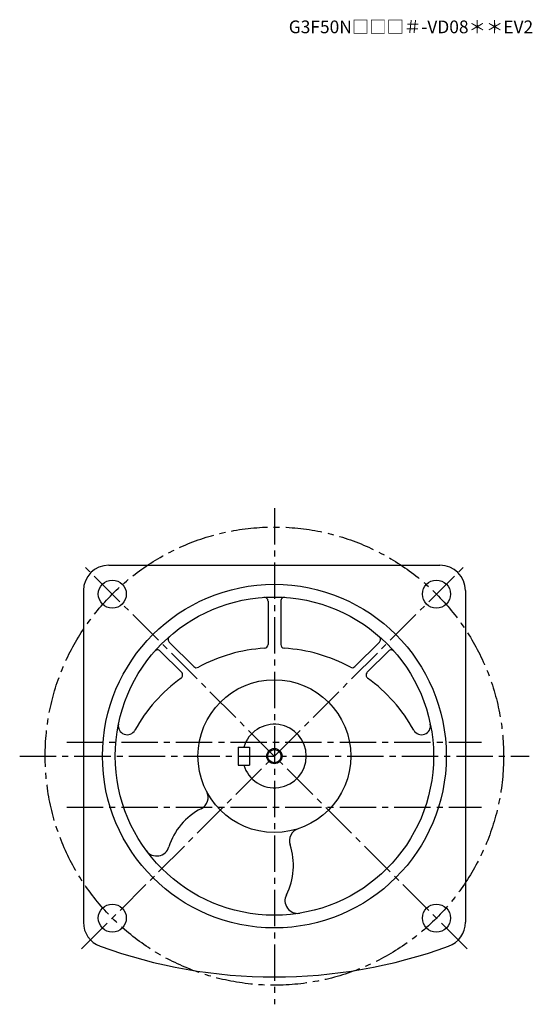
# Model space of a CAD drawing. Extents: x 224 to 1249, y 67 to 1002.
# Drawn here: x 846 to 1249, y 67 to 840 of the extents above; entities that cross this region are included whole.
import ezdxf

# ---------------------------------------------------------------- set-up
doc = ezdxf.new("R2010")
doc.units = 0
doc.header["$LTSCALE"] = 3
doc.header["$MEASUREMENT"] = 0
doc.linetypes.add('sekkei(A2)', pattern=[14.2875, 9.525, -1.5875, 1.5875, -1.5875])
doc.layers.get('0').update_dxf_attribs({"linetype": 'CONTINUOUS'})
doc.layers.add('CENTER', color=3, linetype='sekkei(A2)')
doc.layers.add('HOJO', color=4, linetype='CONTINUOUS')
doc.layers.add('TITLE', color=4, linetype='CONTINUOUS', plot=False)
doc.styles.get("Standard").update_dxf_attribs({"font": 'simplex.shx', "bigfont": 'extfont.shx'})

msp = doc.modelspace()

# ---------------------------------------------------------------- linework, layer by layer
for p, q in [((916.5, 411.7), (1176.5, 411.7)), ((896.5, 391.7), (896.5, 131.13)), ((1196.5, 391.7), (1196.5, 131.13)), ((1041.5, 383.44), (1041.5, 349.45)), ((1051.5, 383.44), (1051.5, 349.45)), ((963.95, 351.32), (983.24, 332.03)), ((1129.05, 351.32), (1109.76, 332.03)), ((956.88, 344.25), (973.6, 327.53)), ((1136.12, 344.25), (1119.4, 327.53)), ((1018, 268.7), (1018, 254.7)), ((1018, 268.7), (1027, 268.7)), ((1027, 268.7), (1027, 254.7)), ((1018, 254.7), (1027, 254.7))]:
    msp.add_line(p, q)
for centre, radius in [((919.22, 388.98), 11), ((1046.5, 261.7), 135), ((1173.78, 388.98), 11), ((1046.5, 261.7), 125), ((1046.5, 261.7), 60), ((1046.5, 261.7), 5.2), ((919.22, 134.42), 11), ((1173.78, 134.42), 11)]:
    msp.add_circle(centre, radius)
for centre, radius, start, end in [((916.5, 391.7), 20, 90, 180), ((1176.5, 391.7), 20, 0, 90), ((1038.5, 383.44), 3, 0, 93.76026), ((1054.5, 383.44), 3, 86.24032, 180), ((966.08, 353.44), 3, 131.2408, 225.00121), ((1038.5, 349.45), 3, 273.5838, 0), ((1054.5, 349.45), 3, 180, 266.41681), ((1126.92, 353.44), 3, 315.00076, 48.76006), ((954.76, 342.12), 3, 45.00119, 138.76041), ((1046.5, 221.7), 125, 93.5834, 118.5327), ((1046.5, 221.7), 125, 61.46745, 86.41658), ((1138.24, 342.12), 3, 41.24036, 135.0007), ((971.48, 325.41), 3, 305.88245, 45.00134), ((985.36, 334.15), 3, 225.0011, 298.53311), ((1107.64, 334.15), 3, 241.4677, 315.00079), ((1121.52, 325.41), 3, 135.0006, 234.1183), ((1046.5, 221.7), 125, 125.8822, 151.1217), ((1046.5, 221.7), 125, 28.8785, 54.11814), ((930.91, 285.45), 7, 168.3891, 331.12189), ((1046.5, 261.7), 25, 196.26019, 163.73981), ((1162.09, 285.45), 7, 208.87869, 11.6115), ((984.47, 229.27), 10, 296.77862, 27.60231), ((1011.5, 175.7), 50, 116.7784, 163.0247), ((1068.25, 195.17), 10, 108.1064, 198.93159), ((954.11, 193.22), 10, 216.5482, 343.02508), ((1011.5, 175.7), 50, 332.6853, 18.93141), ((1064.81, 148.17), 10, 152.6851, 279.16171), ((916.5, 131.13), 20, 180, 249.9948), ((1176.5, 131.13), 20, 290.00543, 0), ((1046.5, 488.2), 400, 249.99471, 290.00531)]:
    msp.add_arc(centre, radius, start, end)
at = {"layer": 'CENTER'}
for p, q in [((1046.5, 456.59), (1046.5, 66.7)), ((895, 110.2), (1197.71, 412.91)), ((1198, 110.2), (895.29, 412.91)), ((883.47, 272.7), (1209.17, 272.7)), ((846.5, 261.7), (1246.5, 261.7)), ((883.47, 221.7), (1209.17, 221.7))]:
    msp.add_line(p, q, dxfattribs=at)
msp.add_circle((1046.5, 261.7), 180, dxfattribs=at)
at = {"layer": 'HOJO'}
msp.add_circle((1046.5, 261.7), 6, dxfattribs=at)

# ---------------------------------------------------------------- texts
at = {"layer": 'TITLE'}
msp.add_text('G3F50N□□□＃-VD08＊＊EV2', height=10, dxfattribs=at).set_placement((1057.81, 829.65))

doc.saveas('drawing.dxf')
